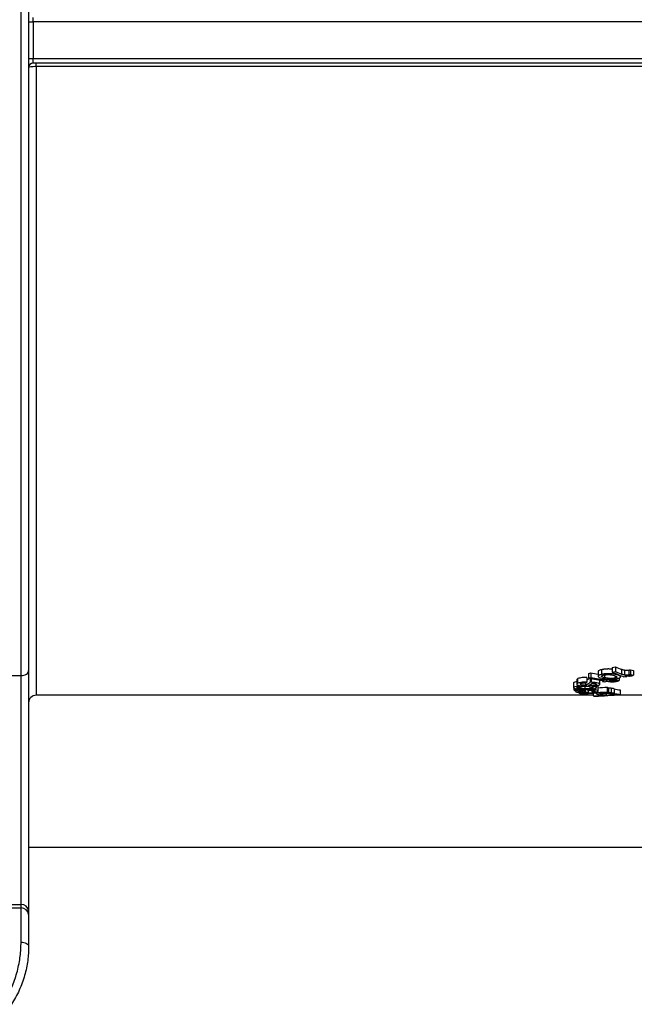
# Model space of a CAD drawing. Units: millimetres. Extents: x 8 to 418, y -29 to 291.
# Drawn here: x 208 to 218, y 202 to 219 of the extents above; entities that cross this region are included whole.
import ezdxf

# ---------------------------------------------------------------- set-up
doc = ezdxf.new("R2010")
doc.units = ezdxf.units.MM

msp = doc.modelspace()

# ---------------------------------------------------------------- linework, layer by layer
at = {"color": 7, "linetype": 'Continuous', "lineweight": 25}
for p, q in [((207.727398, 207.889517), (207.727398, 220.700143)), ((207.852398, 220.700143), (207.852398, 207.969584)), ((207.927398, 218.634404), (207.927398, 218.709404)), ((207.852398, 218.634404), (207.927398, 218.634404)), ((207.927398, 218.634404), (207.927398, 218.034404)), ((243.527398, 218.634404), (207.927398, 218.634404)), ((207.852398, 218.034404), (207.927398, 218.034404)), ((207.927398, 217.959404), (207.927398, 218.034404)), ((207.927398, 218.034404), (243.527398, 218.034404)), ((243.527398, 217.959404), (207.927398, 217.959404)), ((207.977398, 217.900387), (207.977398, 217.959404)), ((207.977398, 217.900387), (207.977398, 207.565931)), ((219.269064, 217.900387), (207.977398, 217.900387)), ((217.450094, 208.02377), (217.450094, 207.946056)), ((217.501405, 208.032639), (217.501405, 207.95487)), ((207.227398, 207.889517), (207.727398, 207.889517)), ((207.727398, 204.123126), (207.727398, 207.889517)), ((207.852398, 207.969584), (207.852398, 204.014872)), ((217.033495, 207.858738), (217.033495, 207.782017)), ((217.060979, 207.921821), (217.060979, 207.844723)), ((217.09581, 207.933845), (217.09581, 207.856674)), ((217.215131, 207.953219), (217.215131, 207.875932)), ((217.269509, 207.983646), (217.269509, 207.906175)), ((217.324014, 207.900716), (217.324014, 207.853934)), ((217.496448, 207.883748), (217.496448, 207.847862)), ((217.525633, 207.914318), (217.525633, 207.90052)), ((217.585282, 207.867912), (217.585282, 207.8901)), ((217.601532, 207.990156), (217.601532, 207.912646)), ((217.647755, 207.976036), (217.647755, 207.898611)), ((217.687458, 207.883254), (217.687458, 207.875224)), ((217.721149, 207.974233), (217.721149, 207.896819)), ((217.751801, 207.983236), (217.751801, 207.905767)), ((217.799494, 207.973849), (217.799494, 207.896437)), ((216.8127, 207.765156), (216.8127, 207.688986)), ((216.812828, 207.767047), (216.812828, 207.690866)), ((216.867593, 207.821817), (216.867593, 207.745314)), ((216.876642, 207.833652), (216.876642, 207.757079)), ((216.996287, 207.710093), (216.996287, 207.671964)), ((217.011214, 207.768366), (217.011214, 207.726529)), ((217.088015, 207.840249), (217.088015, 207.778913)), ((217.103756, 207.837657), (217.103756, 207.777999)), ((217.188192, 207.68998), (217.188192, 207.720034)), ((217.188936, 207.748542), (217.188936, 207.737764)), ((217.209342, 207.716921), (217.209342, 207.641033)), ((217.215117, 207.632692), (217.215117, 207.708532)), ((217.244657, 207.745022), (217.244657, 207.814904)), ((217.28668, 207.808272), (217.28668, 207.793663)), ((217.352455, 207.83147), (217.352455, 207.814651)), ((217.365595, 207.697389), (217.365595, 207.621614)), ((217.418634, 207.817277), (217.418634, 207.804222)), ((217.494118, 207.832806), (217.494118, 207.806331)), ((217.511944, 207.835542), (217.511944, 207.813398)), ((217.560919, 207.847985), (217.560919, 207.808211)), ((217.132789, 207.565931), (207.977398, 207.565931)), ((216.817837, 207.689908), (216.817837, 207.654031)), ((216.847017, 207.64371), (216.847017, 207.628491)), ((216.894923, 207.63178), (216.894923, 207.626138)), ((216.906511, 207.610112), (216.906511, 207.596737)), ((216.964907, 207.645423), (216.964907, 207.617538)), ((217.006318, 207.646955), (217.006318, 207.63816)), ((217.060399, 207.625355), (217.060399, 207.648683)), ((217.113252, 207.649062), (217.113252, 207.622545)), ((217.132789, 207.599928), (217.132789, 207.552917)), ((217.18431, 207.60263), (217.18431, 207.591097)), ((217.3493, 207.600683), (217.3493, 207.568021)), ((217.387983, 207.689359), (217.387983, 207.61363)), ((217.433284, 207.679281), (217.433284, 207.603611)), ((219.201014, 207.565931), (217.439451, 207.565931)), ((217.478691, 207.671337), (217.478691, 207.595713)), ((217.581579, 207.65208), (217.581579, 207.576567)), ((243.602398, 205.062213), (207.852398, 205.062213)), ((207.227398, 204.123126), (207.727398, 204.123126)), ((207.227398, 204.067395), (207.727398, 204.067395)), ((207.727398, 204.067395), (207.727398, 204.123126)), ((207.727398, 203.505318), (207.727398, 204.067395)), ((207.852398, 204.014872), (207.852398, 203.959142)), ((207.852398, 203.959142), (207.852398, 203.437213))]:
    msp.add_line(p, q, dxfattribs=at)
at = {"color": 8, "linetype": 'Continuous', "lineweight": 25}
for p, q in [((217.058301, 207.648608), (217.058301, 207.631602)), ((217.278776, 207.597493), (217.278776, 207.580307))]:
    msp.add_line(p, q, dxfattribs=at)
at = {"color": 7, "linetype": 'Continuous', "lineweight": 25, "flags": 128}
for points in [[(207.727398, 207.889517), (207.751784, 207.891056), (207.775233, 207.895612), (207.796844, 207.903011), (207.815786, 207.912968), (207.831331, 207.925101), (207.842882, 207.938944), (207.849996, 207.953964), (207.852398, 207.969584)], [(207.727398, 203.505318), (207.751784, 203.50401), (207.775233, 203.500134), (207.796844, 203.493841), (207.815786, 203.485371), (207.831331, 203.475051), (207.842882, 203.463276), (207.849996, 203.4505), (207.852398, 203.437213)]]:
    msp.add_lwpolyline(points, dxfattribs=at)
at = {"color": 7, "linetype": 'Continuous', "lineweight": 25}
for centre, radius, start, end in [((207.927398, 217.884404), 0.075, 90, 180), ((207.73521, 204.005851), 0.117534, 4.4019497, 93.811261), ((207.73521, 203.950121), 0.117534, 4.4019497, 93.811261)]:
    msp.add_arc(centre, radius, start, end, dxfattribs=at)
for centre, major_axis, ratio, start_param, end_param in [((211.984389, 220.700143), (20.803212, 0), 0.631533717, 4.978243312, 4.98080054), ((219.705036, 220.700143), (0, 13.13793), 0.632467368, 2.873181094, 2.885657441), ((214.929941, 220.700143), (0, 13.13793), 0.698057202, 3.376102658, 3.380009314), ((214.929941, 220.700143), (0, 13.21293), 0.698057202, 3.374746787, 3.378629992), ((221.533867, 220.700143), (18.792235, 0), 0.69911479, 4.473972319, 4.4805015), ((221.533867, 220.700143), (18.899514, 0), 0.69911479, 4.475351642, 4.489298678), ((211.984389, 220.700143), (20.92197, 0), 0.631533717, 4.976697991, 4.979239627), ((219.632399, 220.700143), (0, 13.21293), 0.632226645, 2.877283643, 2.900925691), ((219.705036, 220.700143), (0, 13.21293), 0.632467368, 2.874742007, 2.887142481), ((212.66698, 220.700143), (20.869873, 0), 0.633110198, 4.953055943, 4.955332777), ((219.700547, 220.700143), (0, 13.21293), 0.633342715, 2.895074146, 2.898648857), ((222.075273, 220.700143), (17.216155, 0), 0.763116354, 4.458542776, 4.461403675), ((222.075273, 220.700143), (17.314436, 0), 0.763116354, 4.46001516, 4.46285875), ((217.161293, 220.700143), (0, 13.21293), 0.085563154, 2.954743185, 2.959370275), ((216.265066, 220.700143), (0, 13.21293), 0.298057861, 3.332208267, 3.352108896), ((216.568529, 220.700143), (0, 13.21293), 0.167523944, 3.348376628, 3.353229992), ((216.265066, 220.700143), (0, 13.13793), 0.298057861, 3.339109347, 3.348761751), ((216.316859, 220.700143), (0, 13.21293), 0.298298879, 3.331355173, 3.346241433), ((221.427664, 220.700143), (18.899514, 0), 0.69911479, 4.479234847, 4.493169335), ((216.593067, 220.700143), (0, 13.21293), 0.199635583, 3.323033844, 3.326345111), ((212.625567, 220.700143), (33.128387, 0), 0.396576197, 4.851374315, 4.855962293), ((215.306188, 220.700143), (0, 13.21293), 0.700022063, 3.357386013, 3.360812299), ((221.33174, 220.700143), (18.89134, 0), 0.699417279, 4.496595621, 4.498710007), ((215.364322, 220.700143), (0, 13.21293), 0.700022063, 3.355271626, 3.358696319), ((215.309266, 220.700143), (0, 13.21293), 0.698935832, 3.364682956, 3.36915998), ((221.425982, 220.700143), (18.891782, 0), 0.699400917, 4.495285315, 4.496988218), ((218.111631, 220.700143), (0, 13.13793), 0.396873711, 2.998019341, 3.002356267), ((215.36737, 220.700143), (0, 13.21293), 0.698935832, 3.362565143, 3.367040435), ((221.516758, 220.700143), (18.821533, 0), 0.702011341, 4.491416491, 4.492894811), ((221.654809, 220.700143), (18.89134, 0), 0.699417279, 4.484821843, 4.486941199), ((223.722939, 220.700143), (28.126183, 0), 0.469773285, 4.489727609, 4.491512596), ((217.237996, 220.700143), (0, 13.21293), 0.200748674, 2.982520256, 2.98730285), ((212.625567, 220.700143), (33.317505, 0), 0.396576197, 4.841234507, 4.855141736), ((217.580291, 220.700143), (0, 13.21293), 0.396873711, 3.012747127, 3.017050888), ((212.790195, 220.700143), (33.317505, 0), 0.396576197, 4.836930746, 4.846770818), ((206.541099, 220.700143), (65.495554, 0), 0.201737809, 4.872287981, 4.873519467), ((206.870045, 220.700143), (65.383826, 0), 0.202082538, 4.867771904, 4.868111409), ((217.764937, 220.700143), (0, 13.21293), 0.345492918, 2.99834563, 3.002689654), ((215.140609, 220.700143), (20.001416, 0), 0.660599724, 4.812156366, 4.820589796), ((218.002118, 220.700143), (0, 13.21293), 0.660566903, 3.041825268, 3.045981694), ((215.259681, 220.700143), (19.999016, 0), 0.660678983, 4.80799994, 4.828752049), ((218.243883, 220.700143), (0, 13.21293), 0.661118292, 3.025329532, 3.033391838), ((218.314288, 220.700143), (0, 13.21293), 0.661372479, 3.02281597, 3.030939641), ((212.790195, 220.700143), (33.317505, 0), 0.396576197, 4.848600308, 4.850829923), ((215.140187, 220.700143), (20.005122, 0), 0.660477346, 4.823041993, 4.830466883), ((218.111631, 220.700143), (0, 13.21293), 0.396873711, 2.998839898, 3.003151711), ((218.525952, 220.700143), (0, 13.21293), 0.661140738, 3.015466127, 3.023514751), ((218.594843, 220.700143), (0, 13.13793), 0.660524482, 3.012615607, 3.024562267), ((218.594843, 220.700143), (0, 13.21293), 0.660524482, 3.013351766, 3.025229585)]:
    msp.add_ellipse(centre, major_axis=major_axis, ratio=ratio, start_param=start_param, end_param=end_param, dxfattribs=at)
for points, knots in [([(207.977398, 217.900387), (207.944327, 217.900387), (207.911977, 217.898638), (207.865927, 217.892733), (207.852398, 217.8886), (207.852398, 217.884404)], [0, 0, 0, 0, 0.5, 0.5, 1, 1, 1, 1]), ([(217.033495, 207.858738), (217.015491, 207.858758), (216.997686, 207.85847), (216.963142, 207.856269), (216.946995, 207.854532), (216.918505, 207.849824), (216.906832, 207.846944), (216.888489, 207.840549), (216.881978, 207.837136), (216.876642, 207.833652)], [0, 0, 0, 0, 0.25, 0.25, 0.5, 0.5, 0.75, 0.75, 1, 1, 1, 1]), ([(217.269509, 207.906175), (217.261024, 207.90396), (217.252857, 207.901698), (217.23888, 207.89679), (217.232875, 207.894177), (217.218242, 207.885807), (217.214036, 207.879802), (217.216675, 207.868103), (217.224101, 207.862395), (217.246707, 207.852231), (217.262185, 207.847694), (217.278776, 207.843496)], [0, 0, 0, 0, 0.125, 0.125, 0.25, 0.25, 0.5, 0.5, 0.75, 0.75, 1, 1, 1, 1]), ([(217.269509, 207.983646), (217.26132, 207.981411), (217.244689, 207.976871), (217.228266, 207.969544), (217.218709, 207.962421), (217.215094, 207.957163), (217.215554, 207.954086), (217.215684, 207.953219)], [0, 0, 0, 0, 0.261830703, 0.531780619, 0.724054061, 0.922260189, 1, 1, 1, 1]), ([(217.450094, 207.993038), (217.44749, 207.993356), (217.441129, 207.994134), (217.430532, 207.995122), (217.418489, 207.995925), (217.402209, 207.996683), (217.385569, 207.996872), (217.369128, 207.996501), (217.353006, 207.9958), (217.337352, 207.994627), (217.321905, 207.992989), (217.310181, 207.991487), (217.29853, 207.989704), (217.287359, 207.987672), (217.279109, 207.985867), (217.27321, 207.984509), (217.270743, 207.983934), (217.269509, 207.983646)], [0, 0, 0, 0, 0.043996776, 0.107484838, 0.171528221, 0.233420406, 0.359362394, 0.423607663, 0.484587008, 0.608272827, 0.671041215, 0.739384702, 0.808127725, 0.878193679, 0.948728482, 0.974363414, 1, 1, 1, 1]), ([(217.525633, 207.90052), (217.508775, 207.904932), (217.491029, 207.909121), (217.450269, 207.915984), (217.426811, 207.918334), (217.378236, 207.919702), (217.353309, 207.918647), (217.319061, 207.9152), (217.308082, 207.913746), (217.287768, 207.910336), (217.27856, 207.908272), (217.269509, 207.906175)], [0, 0, 0, 0, 0.25, 0.25, 0.5, 0.5, 0.75, 0.75, 0.875, 0.875, 1, 1, 1, 1]), ([(217.324014, 207.853934), (217.312706, 207.856846), (217.30196, 207.859868), (217.284678, 207.866664), (217.277817, 207.870404), (217.272077, 207.878403), (217.273034, 207.882605), (217.280618, 207.888449), (217.284144, 207.890297), (217.292998, 207.89381), (217.29857, 207.895396), (217.304392, 207.896908)], [0, 0, 0, 0, 0.25, 0.25, 0.5, 0.5, 0.75, 0.75, 0.875, 0.875, 1, 1, 1, 1]), ([(217.304392, 207.896908), (217.310457, 207.89833), (217.316798, 207.899659), (217.330948, 207.901807), (217.338767, 207.902649), (217.362615, 207.904381), (217.379853, 207.904421), (217.412435, 207.902524), (217.427367, 207.900551), (217.454636, 207.895759), (217.466709, 207.892933), (217.478265, 207.88998)], [0, 0, 0, 0, 0.125, 0.125, 0.25, 0.25, 0.5, 0.5, 0.75, 0.75, 1, 1, 1, 1]), ([(217.478265, 207.88998), (217.489431, 207.886973), (217.499985, 207.883875), (217.516667, 207.876962), (217.523114, 207.87322), (217.528281, 207.865364), (217.527198, 207.86134), (217.517517, 207.853901), (217.507955, 207.850662), (217.496448, 207.847862)], [0, 0, 0, 0, 0.25, 0.25, 0.5, 0.5, 0.75, 0.75, 1, 1, 1, 1]), ([(217.531622, 207.839224), (217.53996, 207.841215), (217.54801, 207.843262), (217.561709, 207.84778), (217.567792, 207.850221), (217.581819, 207.857987), (217.586072, 207.863697), (217.584251, 207.875102), (217.577887, 207.880842), (217.55665, 207.891336), (217.541747, 207.896074), (217.525633, 207.90052)], [0, 0, 0, 0, 0.125, 0.125, 0.25, 0.25, 0.5, 0.5, 0.75, 0.75, 1, 1, 1, 1]), ([(217.647755, 207.976036), (217.638799, 207.97809), (217.630241, 207.980247), (217.614882, 207.985), (217.608081, 207.987553), (217.601532, 207.990156)], [0, 0, 0, 0, 0.5, 0.5, 1, 1, 1, 1]), ([(217.647755, 207.898611), (217.638799, 207.900653), (217.630242, 207.902797), (217.614883, 207.907521), (217.608081, 207.910058), (217.601532, 207.912646)], [0, 0, 0, 0, 0.5, 0.5, 1, 1, 1, 1]), ([(217.721149, 207.974233), (217.715423, 207.973409), (217.709592, 207.972647), (217.696661, 207.97187), (217.690012, 207.971792), (217.676847, 207.972154), (217.670366, 207.97259), (217.658347, 207.973993), (217.652968, 207.975001), (217.647755, 207.976036)], [0, 0, 0, 0, 0.25, 0.25, 0.5, 0.5, 0.75, 0.75, 1, 1, 1, 1]), ([(217.721149, 207.896819), (217.715423, 207.896), (217.709592, 207.895243), (217.696662, 207.894471), (217.690013, 207.894393), (217.676848, 207.894753), (217.670368, 207.895186), (217.658348, 207.89658), (217.652968, 207.897583), (217.647755, 207.898611)], [0, 0, 0, 0, 0.25, 0.25, 0.5, 0.5, 0.75, 0.75, 1, 1, 1, 1]), ([(217.658435, 207.886668), (217.673839, 207.884571), (217.68956, 207.882527), (217.715325, 207.881082), (217.724255, 207.881061), (217.741734, 207.881833), (217.749697, 207.882741), (217.757318, 207.883843)], [0, 0, 0, 0, 0.5, 0.5, 0.75, 0.75, 1, 1, 1, 1]), ([(217.751801, 207.983236), (217.748698, 207.981775), (217.745452, 207.980323), (217.741457, 207.979013), (217.738666, 207.978097), (217.735657, 207.977218), (217.732338, 207.976423), (217.728918, 207.975603), (217.725032, 207.974911), (217.721149, 207.974233)], [0, 0, 0, 0, 0.0000791116644, 0.0000791116644, 0.0000791116644, 0.0001342317983, 0.0001342317983, 0.0001342317983, 0.0001911078077, 0.0001911078077, 0.0001911078077, 0.0001911078077]), ([(217.751801, 207.905767), (217.748699, 207.904316), (217.745453, 207.902873), (217.741459, 207.901571), (217.738667, 207.900661), (217.735658, 207.899787), (217.732339, 207.898996), (217.728918, 207.898181), (217.725032, 207.897493), (217.721149, 207.896819)], [0, 0, 0, 0, 0.0000790783094, 0.0000790783094, 0.0000790783094, 0.0001341943331, 0.0001341943331, 0.0001341943331, 0.0001910663734, 0.0001910663734, 0.0001910663734, 0.0001910663734]), ([(217.757318, 207.883843), (217.761823, 207.884628), (217.766344, 207.885419), (217.770458, 207.886326), (217.774585, 207.887235), (217.778336, 207.888251), (217.781796, 207.889317), (217.785297, 207.890396), (217.788511, 207.891536), (217.791387, 207.892725), (217.794303, 207.89393), (217.7969, 207.895183), (217.799494, 207.896437)], [0, 0, 0, 0, 0.0000665270805, 0.0000665270805, 0.0000665270805, 0.0001333489666, 0.0001333489666, 0.0001333489666, 0.0002008998432, 0.0002008998432, 0.0002008998432, 0.000269285547, 0.000269285547, 0.000269285547, 0.000269285547]), ([(216.867593, 207.78703), (216.860837, 207.786093), (216.841375, 207.783394), (216.821632, 207.776755), (216.814142, 207.770748), (216.81299, 207.767503), (216.812828, 207.767047)], [0, 0, 0, 0, 0.196895538, 0.567167331, 0.939111015, 1, 1, 1, 1]), ([(216.951279, 207.717193), (216.932983, 207.716733), (216.91517, 207.715986), (216.881657, 207.713257), (216.866214, 207.711253), (216.840613, 207.706384), (216.830615, 207.703536), (216.816966, 207.697337), (216.814037, 207.694109), (216.812828, 207.690866)], [0, 0, 0, 0, 0.25, 0.25, 0.5, 0.5, 0.75, 0.75, 1, 1, 1, 1]), ([(216.86285, 207.690351), (216.863744, 207.692415), (216.865551, 207.694458), (216.875061, 207.698326), (216.882108, 207.700107), (216.899874, 207.702944), (216.910554, 207.703983), (216.932922, 207.705341), (216.944596, 207.705722), (216.956421, 207.705975)], [0, 0, 0, 0, 0.25, 0.25, 0.5, 0.5, 0.75, 0.75, 1, 1, 1, 1]), ([(216.876642, 207.757079), (216.873527, 207.754729), (216.870623, 207.752389), (216.867584, 207.747672), (216.867173, 207.745301), (216.869663, 207.738159), (216.877063, 207.733614), (216.901582, 207.725706), (216.919314, 207.722433), (216.959491, 207.71738), (216.98217, 207.715685), (217.005277, 207.714314)], [0, 0, 0, 0, 0.125, 0.125, 0.25, 0.25, 0.5, 0.5, 0.75, 0.75, 1, 1, 1, 1]), ([(216.876642, 207.833652), (216.875879, 207.833076), (216.87359, 207.831345), (216.870276, 207.828435), (216.867944, 207.825049), (216.86778, 207.82284), (216.867704, 207.821817)], [0, 0, 0, 0, 0.147544258, 0.443025981, 0.741962055, 1, 1, 1, 1]), ([(217.033495, 207.782017), (217.015493, 207.782036), (216.99769, 207.78175), (216.963149, 207.779562), (216.947003, 207.777836), (216.91851, 207.773157), (216.906836, 207.770294), (216.888491, 207.763936), (216.881979, 207.760543), (216.876642, 207.757079)], [0, 0, 0, 0, 0.25, 0.25, 0.5, 0.5, 0.75, 0.75, 1, 1, 1, 1]), ([(217.011214, 207.726529), (216.996779, 207.72758), (216.982796, 207.728784), (216.957492, 207.732091), (216.945834, 207.734158), (216.928897, 207.739175), (216.923203, 207.742064), (216.918766, 207.748128), (216.920865, 207.751196), (216.924906, 207.754214)], [0, 0, 0, 0, 0.25, 0.25, 0.5, 0.5, 0.75, 0.75, 1, 1, 1, 1]), ([(216.924906, 207.754214), (216.92836, 207.756278), (216.932238, 207.75831), (216.94413, 207.761948), (216.951828, 207.76361), (216.969678, 207.766163), (216.979917, 207.767069), (217.001055, 207.768262), (217.012047, 207.768501), (217.022987, 207.768698)], [0, 0, 0, 0, 0.25, 0.25, 0.5, 0.5, 0.75, 0.75, 1, 1, 1, 1]), ([(217.188936, 207.737764), (217.184816, 207.735242), (217.179217, 207.732836), (217.162261, 207.728754), (217.15158, 207.727109), (217.12769, 207.724669), (217.114317, 207.723971), (217.087346, 207.723541), (217.073672, 207.723875), (217.060309, 207.724398)], [0, 0, 0, 0, 0.25, 0.25, 0.5, 0.5, 0.75, 0.75, 1, 1, 1, 1]), ([(217.069045, 207.704108), (217.078566, 207.703551), (217.08802, 207.702969), (217.105346, 207.701223), (217.113411, 207.700064), (217.126442, 207.697341), (217.131437, 207.695735), (217.137557, 207.692354), (217.138128, 207.690552), (217.13811, 207.688789)], [0, 0, 0, 0, 0.25, 0.25, 0.5, 0.5, 0.75, 0.75, 1, 1, 1, 1]), ([(217.103756, 207.777999), (217.101147, 207.778162), (217.098537, 207.778324), (217.095913, 207.778475), (217.0946, 207.778551), (217.093285, 207.778625), (217.091968, 207.778697), (217.090651, 207.77877), (217.089333, 207.778841), (217.088015, 207.778913)], [0, 0, 0, 0, 0.00003267140444, 0.00003267140444, 0.00003267140444, 0.00004901265905, 0.00004901265905, 0.00004901265905, 0.00006535502417, 0.00006535502417, 0.00006535502417, 0.00006535502417]), ([(217.236821, 207.734821), (217.239941, 207.737036), (217.242573, 207.739278), (217.244909, 207.743863), (217.245033, 207.746232), (217.240646, 207.753224), (217.232084, 207.757802), (217.20636, 207.765854), (217.188764, 207.7693), (217.1486, 207.774615), (217.126447, 207.776474), (217.103756, 207.777999)], [0, 0, 0, 0, 0.125, 0.125, 0.25, 0.25, 0.5, 0.5, 0.75, 0.75, 1, 1, 1, 1]), ([(217.115582, 207.712727), (217.144891, 207.713807), (217.171865, 207.71646), (217.203475, 207.722268), (217.212538, 207.724531), (217.227042, 207.729402), (217.232273, 207.732086), (217.236821, 207.734821)], [0, 0, 0, 0, 0.5, 0.5, 0.75, 0.75, 1, 1, 1, 1]), ([(217.187987, 207.687995), (217.188359, 207.690396), (217.187949, 207.692802), (217.183566, 207.697572), (217.179439, 207.699976), (217.161415, 207.706684), (217.140659, 207.710424), (217.115582, 207.712727)], [0, 0, 0, 0, 0.25, 0.25, 0.5, 0.5, 1, 1, 1, 1]), ([(217.117844, 207.762935), (217.123464, 207.762448), (217.12908, 207.761955), (217.134521, 207.761392), (217.139969, 207.760827), (217.145265, 207.760198), (217.150349, 207.759511), (217.155364, 207.758832), (217.160209, 207.758092), (217.164601, 207.757259), (217.169159, 207.756395), (217.173097, 207.7554), (217.176704, 207.754375)], [0, 0, 0, 0, 0.0000733211405, 0.0000733211405, 0.0000733211405, 0.0001467986395, 0.0001467986395, 0.0001467986395, 0.0002193589748, 0.0002193589748, 0.0002193589748, 0.0002948574762, 0.0002948574762, 0.0002948574762, 0.0002948574762]), ([(217.176704, 207.754375), (217.184484, 207.751866), (217.190525, 207.749137), (217.194618, 207.743428), (217.192582, 207.740529), (217.188936, 207.737764)], [0, 0, 0, 0, 0.5, 0.5, 1, 1, 1, 1]), ([(217.214445, 207.708532), (217.21457, 207.70953), (217.21492, 207.712308), (217.21152, 207.71512), (217.209342, 207.716921)], [0, 0, 0, 0, 0.359207253, 1, 1, 1, 1]), ([(217.278776, 207.843496), (217.294632, 207.839768), (217.311402, 207.836205), (217.34911, 207.830725), (217.370227, 207.828701), (217.392756, 207.827868)], [0, 0, 0, 0, 0.5, 0.5, 1, 1, 1, 1]), ([(217.496448, 207.847862), (217.490412, 207.846545), (217.484213, 207.845285), (217.470135, 207.843318), (217.462473, 207.842503), (217.438936, 207.840904), (217.421923, 207.840785), (217.389532, 207.842375), (217.374642, 207.844144), (217.347468, 207.848522), (217.335549, 207.851168), (217.324014, 207.853934)], [0, 0, 0, 0, 0.125, 0.125, 0.25, 0.25, 0.5, 0.5, 0.75, 0.75, 1, 1, 1, 1]), ([(217.388072, 207.792554), (217.395515, 207.79145), (217.403005, 207.790359), (217.41082, 207.789385), (217.414773, 207.788893), (217.418777, 207.788416), (217.422928, 207.788005), (217.427138, 207.787588), (217.431564, 207.787273), (217.435985, 207.786971)], [0, 0, 0, 0, 0.0001086887974, 0.0001086887974, 0.0001086887974, 0.0001636275455, 0.0001636275455, 0.0001636275455, 0.0002194416326, 0.0002194416326, 0.0002194416326, 0.0002194416326]), ([(217.494118, 207.806331), (217.489776, 207.805003), (217.485285, 207.803708), (217.473844, 207.80159), (217.467081, 207.800738), (217.451997, 207.800478), (217.444684, 207.80103), (217.431118, 207.802388), (217.424828, 207.803299), (217.418634, 207.804222)], [0, 0, 0, 0, 0.25, 0.25, 0.5, 0.5, 0.75, 0.75, 1, 1, 1, 1]), ([(217.422135, 207.827526), (217.432456, 207.827715), (217.442709, 207.828004), (217.462793, 207.829193), (217.472453, 207.82998), (217.500109, 207.833017), (217.516647, 207.83595), (217.531622, 207.839224)], [0, 0, 0, 0, 0.25, 0.25, 0.5, 0.5, 1, 1, 1, 1]), ([(217.435985, 207.786971), (217.445455, 207.786531), (217.455027, 207.786284), (217.474397, 207.786802), (217.483632, 207.787417), (217.509428, 207.79035), (217.522025, 207.793628), (217.53326, 207.797029)], [0, 0, 0, 0, 0.25, 0.25, 0.5, 0.5, 1, 1, 1, 1]), ([(217.511944, 207.813398), (217.509313, 207.812178), (217.506679, 207.81096), (217.503722, 207.809783), (217.502237, 207.809192), (217.500665, 207.808612), (217.499052, 207.808038), (217.497435, 207.807465), (217.495777, 207.806897), (217.494118, 207.806331)], [0, 0, 0, 0, 0.0000734485753, 0.0000734485753, 0.0000734485753, 0.0001103240585, 0.0001103240585, 0.0001103240585, 0.00014724475, 0.00014724475, 0.00014724475, 0.00014724475]), ([(217.53326, 207.797029), (217.538547, 207.798784), (217.543784, 207.800558), (217.548319, 207.802422), (217.550605, 207.803362), (217.552738, 207.804321), (217.554812, 207.805288), (217.556889, 207.806256), (217.558904, 207.807232), (217.560919, 207.808211)], [0, 0, 0, 0, 0.0001165483687, 0.0001165483687, 0.0001165483687, 0.0001752010135, 0.0001752010135, 0.0001752010135, 0.0002339180758, 0.0002339180758, 0.0002339180758, 0.0002339180758]), ([(207.977398, 207.565931), (207.944379, 207.565931), (207.912093, 207.552386), (207.865976, 207.506282), (207.852398, 207.473914), (207.852398, 207.440896)], [0, 0, 0, 0, 0.5, 0.5, 1, 1, 1, 1]), ([(216.812828, 207.690866), (216.812618, 207.688801), (216.812676, 207.686759), (216.815713, 207.682774), (216.818351, 207.680822), (216.830328, 207.675107), (216.843882, 207.671768), (216.878387, 207.6665), (216.899732, 207.664645), (216.944711, 207.662269), (216.968266, 207.661797), (216.991864, 207.661563)], [0, 0, 0, 0, 0.125, 0.125, 0.25, 0.25, 0.5, 0.5, 0.75, 0.75, 1, 1, 1, 1]), ([(216.969203, 207.655766), (216.944139, 207.654943), (216.919025, 207.654158), (216.8811, 207.653217), (216.868462, 207.652888), (216.842999, 207.653027), (216.830198, 207.653437), (216.817837, 207.654031)], [0, 0, 0, 0, 0.5, 0.5, 0.75, 0.75, 1, 1, 1, 1]), ([(216.830368, 207.644171), (216.834113, 207.644027), (216.837869, 207.643884), (216.841682, 207.643792), (216.845499, 207.6437), (216.849362, 207.643653), (216.853219, 207.643616), (216.860872, 207.643542), (216.868578, 207.643588), (216.87622, 207.643686)], [0, 0, 0, 0, 0.0000463202695, 0.0000463202695, 0.0000463202695, 0.0000926918392, 0.0000926918392, 0.0000926918392, 0.0001849577551, 0.0001849577551, 0.0001849577551, 0.0001849577551]), ([(216.87622, 207.643686), (216.864747, 207.640344), (216.854579, 207.636905), (216.847797, 207.631593), (216.846853, 207.629785), (216.847235, 207.626195), (216.848837, 207.624436), (216.850982, 207.6227)], [0, 0, 0, 0, 0.5, 0.5, 0.75, 0.75, 1, 1, 1, 1]), ([(216.850982, 207.6227), (216.854182, 207.620583), (216.858278, 207.618535), (216.871049, 207.614704), (216.879799, 207.61295), (216.902701, 207.610197), (216.916343, 207.609185), (216.945559, 207.608203), (216.961059, 207.608281), (216.976071, 207.608631)], [0, 0, 0, 0, 0.25, 0.25, 0.5, 0.5, 0.75, 0.75, 1, 1, 1, 1]), ([(216.996287, 207.671964), (216.980152, 207.672112), (216.96415, 207.672374), (216.932908, 207.673555), (216.917176, 207.67445), (216.890254, 207.677474), (216.879078, 207.679612), (216.864879, 207.68464), (216.862553, 207.68749), (216.86285, 207.690351)], [0, 0, 0, 0, 0.25, 0.25, 0.5, 0.5, 0.75, 0.75, 1, 1, 1, 1]), ([(216.894923, 207.626138), (216.893156, 207.627635), (216.891785, 207.629146), (216.892252, 207.632209), (216.893701, 207.633777), (216.899623, 207.636766), (216.903932, 207.638239), (216.915393, 207.640873), (216.92291, 207.641988), (216.93102, 207.643027)], [0, 0, 0, 0, 0.25, 0.25, 0.5, 0.5, 0.75, 0.75, 1, 1, 1, 1]), ([(216.964907, 207.617538), (216.956325, 207.617354), (216.947585, 207.617313), (216.930865, 207.618015), (216.923146, 207.618652), (216.90448, 207.621209), (216.898433, 207.623668), (216.894923, 207.626138)], [0, 0, 0, 0, 0.25, 0.25, 0.5, 0.5, 1, 1, 1, 1]), ([(216.93102, 207.643027), (216.935321, 207.643477), (216.939676, 207.643925), (216.944356, 207.644276), (216.949042, 207.644627), (216.953944, 207.64491), (216.958866, 207.645176), (216.968589, 207.645701), (216.978666, 207.646066), (216.988742, 207.646398)], [0, 0, 0, 0, 0.0000624949621, 0.0000624949621, 0.0000624949621, 0.0001249468029, 0.0001249468029, 0.0001249468029, 0.0002485854939, 0.0002485854939, 0.0002485854939, 0.0002485854939]), ([(217.0077, 207.631478), (217.008127, 207.630035), (217.008597, 207.628602), (217.008384, 207.625754), (217.007994, 207.624346), (217.002879, 207.621622), (216.997897, 207.620354), (216.987254, 207.618929), (216.98318, 207.618514), (216.974455, 207.617894), (216.969702, 207.617706), (216.964907, 207.617538)], [0, 0, 0, 0, 0.25, 0.25, 0.5, 0.5, 0.75, 0.75, 0.875, 0.875, 1, 1, 1, 1]), ([(216.976071, 207.608631), (216.988056, 207.609016), (216.999608, 207.609562), (217.02058, 207.611357), (217.029503, 207.612502), (217.051833, 207.61659), (217.057929, 207.620029), (217.060062, 207.623539)], [0, 0, 0, 0, 0.25, 0.25, 0.5, 0.5, 1, 1, 1, 1]), ([(216.991864, 207.661563), (217.015636, 207.661409), (217.039171, 207.661577), (217.085278, 207.663237), (217.108169, 207.664582), (217.136956, 207.668121), (217.145479, 207.669477), (217.160236, 207.672574), (217.166277, 207.674336), (217.176356, 207.677958), (217.180323, 207.679865), (217.185968, 207.683863), (217.187088, 207.685919), (217.187987, 207.687995)], [0, 0, 0, 0, 0.25, 0.25, 0.5, 0.5, 0.625, 0.625, 0.75, 0.75, 0.875, 0.875, 1, 1, 1, 1]), ([(217.13811, 207.688789), (217.137008, 207.685943), (217.133638, 207.683173), (217.117428, 207.678299), (217.105636, 207.676258), (217.077522, 207.673466), (217.061491, 207.672714), (217.029139, 207.671891), (217.012673, 207.67187), (216.996287, 207.671964)], [0, 0, 0, 0, 0.25, 0.25, 0.5, 0.5, 0.75, 0.75, 1, 1, 1, 1]), ([(217.104528, 207.659683), (217.099827, 207.65966), (217.095134, 207.659595), (217.090461, 207.65951), (217.085791, 207.659426), (217.08115, 207.659303), (217.076508, 207.659185), (217.067241, 207.658948), (217.058026, 207.65866), (217.048823, 207.658367)], [0, 0, 0, 0, 0.0000564283936, 0.0000564283936, 0.0000564283936, 0.0001128186145, 0.0001128186145, 0.0001128186145, 0.0002254253748, 0.0002254253748, 0.0002254253748, 0.0002254253748]), ([(217.058301, 207.631602), (217.056858, 207.634339), (217.055526, 207.637119), (217.055233, 207.639942), (217.055086, 207.64136), (217.054889, 207.64279), (217.055251, 207.644228), (217.055614, 207.645671), (217.056257, 207.647125), (217.057443, 207.648578)], [0, 0, 0, 0, 0.0002234385719, 0.0002234385719, 0.0002234385719, 0.0003356718946, 0.0003356718946, 0.0003356718946, 0.0004483889201, 0.0004483889201, 0.0004483889201, 0.0004483889201]), ([(217.057443, 207.648578), (217.060025, 207.648669), (217.062606, 207.648761), (217.065187, 207.648853), (217.066477, 207.648899), (217.067768, 207.648945), (217.06906, 207.64899), (217.070352, 207.649035), (217.071644, 207.64908), (217.072935, 207.649125)], [0, 0, 0, 0, 0.00003176824328, 0.00003176824328, 0.00003176824328, 0.00004765235744, 0.00004765235744, 0.00004765235744, 0.00006353655549, 0.00006353655549, 0.00006353655549, 0.00006353655549]), ([(217.060062, 207.623539), (217.060439, 207.624861), (217.060395, 207.626196), (217.060023, 207.627537), (217.059836, 207.62821), (217.059595, 207.628886), (217.059296, 207.629563), (217.058998, 207.630241), (217.058649, 207.63092), (217.058301, 207.631602)], [0, 0, 0, 0, 0.0001108067068, 0.0001108067068, 0.0001108067068, 0.0001664070577, 0.0001664070577, 0.0001664070577, 0.0002220278682, 0.0002220278682, 0.0002220278682, 0.0002220278682]), ([(217.072935, 207.649125), (217.082273, 207.649407), (217.091767, 207.649593), (217.110792, 207.649399), (217.120047, 207.648947), (217.127758, 207.648079)], [0, 0, 0, 0, 0.5, 0.5, 1, 1, 1, 1]), ([(217.209342, 207.641033), (217.203321, 207.645324), (217.195462, 207.649673), (217.170302, 207.655321), (217.160062, 207.657065), (217.134076, 207.659204), (217.119228, 207.659585), (217.104528, 207.659683)], [0, 0, 0, 0, 0.5, 0.5, 0.75, 0.75, 1, 1, 1, 1]), ([(217.161781, 207.638172), (217.163753, 207.636561), (217.165433, 207.634959), (217.165564, 207.631741), (217.164304, 207.630121), (217.156156, 207.627184), (217.148876, 207.625975), (217.132265, 207.624025), (217.122854, 207.623252), (217.113252, 207.622545)], [0, 0, 0, 0, 0.25, 0.25, 0.5, 0.5, 0.75, 0.75, 1, 1, 1, 1]), ([(217.127758, 207.648079), (217.137389, 207.646833), (217.145137, 207.645311), (217.155785, 207.641851), (217.159169, 207.640011), (217.161781, 207.638172)], [0, 0, 0, 0, 0.5, 0.5, 1, 1, 1, 1]), ([(217.132885, 207.614474), (217.149417, 207.61553), (217.165254, 207.616736), (217.191989, 207.620226), (217.201868, 207.622515), (217.213027, 207.627521), (217.215235, 207.630207), (217.21499, 207.635594), (217.212612, 207.6383), (217.209342, 207.641033)], [0, 0, 0, 0, 0.25, 0.25, 0.5, 0.5, 0.75, 0.75, 1, 1, 1, 1]), ([(217.254, 207.606337), (217.235074, 207.604584), (217.218037, 207.602468), (217.199993, 207.598683), (217.195091, 207.59736), (217.187579, 207.594599), (217.184967, 207.593163), (217.183356, 207.588886), (217.189239, 207.586099), (217.206694, 207.580988), (217.218269, 207.578654), (217.230575, 207.576413)], [0, 0, 0, 0, 0.25, 0.25, 0.375, 0.375, 0.5, 0.5, 0.75, 0.75, 1, 1, 1, 1]), ([(217.278776, 207.580307), (217.271184, 207.581723), (217.263975, 207.583177), (217.252842, 207.586316), (217.248483, 207.588011), (217.247972, 207.591551), (217.252077, 207.593335), (217.267101, 207.596397), (217.277882, 207.59765), (217.289617, 207.598701)], [0, 0, 0, 0, 0.25, 0.25, 0.5, 0.5, 0.75, 0.75, 1, 1, 1, 1]), ([(217.289617, 207.598701), (217.297296, 207.599303), (217.305057, 207.599882), (217.32184, 207.600635), (217.330961, 207.600835), (217.348961, 207.600838), (217.358092, 207.600641), (217.374932, 207.599833), (217.382581, 207.599162), (217.389677, 207.598419)], [0, 0, 0, 0, 0.25, 0.25, 0.5, 0.5, 0.75, 0.75, 1, 1, 1, 1]), ([(217.433284, 207.603611), (217.425581, 207.604668), (217.41767, 207.605698), (217.400023, 207.60745), (217.39032, 207.608216), (217.359395, 207.609899), (217.336508, 207.610081), (217.314397, 207.609597)], [0, 0, 0, 0, 0.25, 0.25, 0.5, 0.5, 1, 1, 1, 1]), ([(217.433284, 207.679281), (217.429991, 207.679738), (217.423392, 207.680655), (217.412492, 207.68192), (217.400783, 207.683071), (217.392231, 207.683688), (217.387983, 207.683994)], [0, 0, 0, 0, 0.2474969593, 0.4959594669, 0.7496020458, 1, 1, 1, 1]), ([(217.389677, 207.598419), (217.397331, 207.597518), (217.403471, 207.596452), (217.415725, 207.59434), (217.421345, 207.593245), (217.427079, 207.592169)], [0, 0, 0, 0, 0.5, 0.5, 1, 1, 1, 1]), ([(217.478691, 207.671337), (217.471706, 207.672688), (217.464689, 207.67405), (217.457271, 207.675386), (217.45355, 207.676057), (217.449757, 207.676724), (217.445779, 207.677374), (217.441787, 207.678026), (217.437542, 207.678654), (217.433284, 207.679281)], [0, 0, 0, 0, 0.0001513629488, 0.0001513629488, 0.0001513629488, 0.0002272824591, 0.0002272824591, 0.0002272824591, 0.0003034856257, 0.0003034856257, 0.0003034856257, 0.0003034856257]), ([(217.478691, 207.595713), (217.471706, 207.597056), (217.464689, 207.59841), (217.457271, 207.599738), (217.45355, 207.600405), (217.449756, 207.601068), (217.445779, 207.601714), (217.441787, 207.602363), (217.437542, 207.602987), (217.433284, 207.603611)], [0, 0, 0, 0, 0.0001513533506, 0.0001513533506, 0.0001513533506, 0.0002272680733, 0.0002272680733, 0.0002272680733, 0.0003034664526, 0.0003034664526, 0.0003034664526, 0.0003034664526]), ([(207.465026, 202.551851), (207.510822, 202.627755), (207.550903, 202.70727), (207.617997, 202.867951), (207.64523, 202.949315), (207.677379, 203.07237), (207.686672, 203.113773), (207.702151, 203.195237), (207.708381, 203.235406), (207.723023, 203.354168), (207.727398, 203.431026), (207.727398, 203.505318)], [0, 0, 0, 0, 0.25, 0.25, 0.5, 0.5, 0.625, 0.625, 0.75, 0.75, 1, 1, 1, 1]), ([(207.852398, 203.437213), (207.852398, 203.361334), (207.847478, 203.283186), (207.831261, 203.163051), (207.824379, 203.122517), (207.807359, 203.04053), (207.797184, 202.999017), (207.762165, 202.876017), (207.732687, 202.795137), (207.660775, 202.636236), (207.618133, 202.558065), (207.569844, 202.483746)], [0, 0, 0, 0, 0.25, 0.25, 0.375, 0.375, 0.5, 0.5, 0.75, 0.75, 1, 1, 1, 1])]:
    msp.add_open_spline(points, degree=3, knots=knots, dxfattribs=at)
for points in [[(217.005277, 207.714314), (217.028952, 207.713079), (217.052872, 207.712116), (217.077634, 207.712074)], [(217.392771, 207.827867), (217.402503, 207.827508), (217.412312, 207.827488), (217.422135, 207.827526)], [(217.010672, 207.647093), (217.004886, 207.641807), (217.0058, 207.636559), (217.0077, 207.631478)]]:
    msp.add_open_spline(points, degree=3, dxfattribs=at)

doc.saveas('drawing.dxf')
